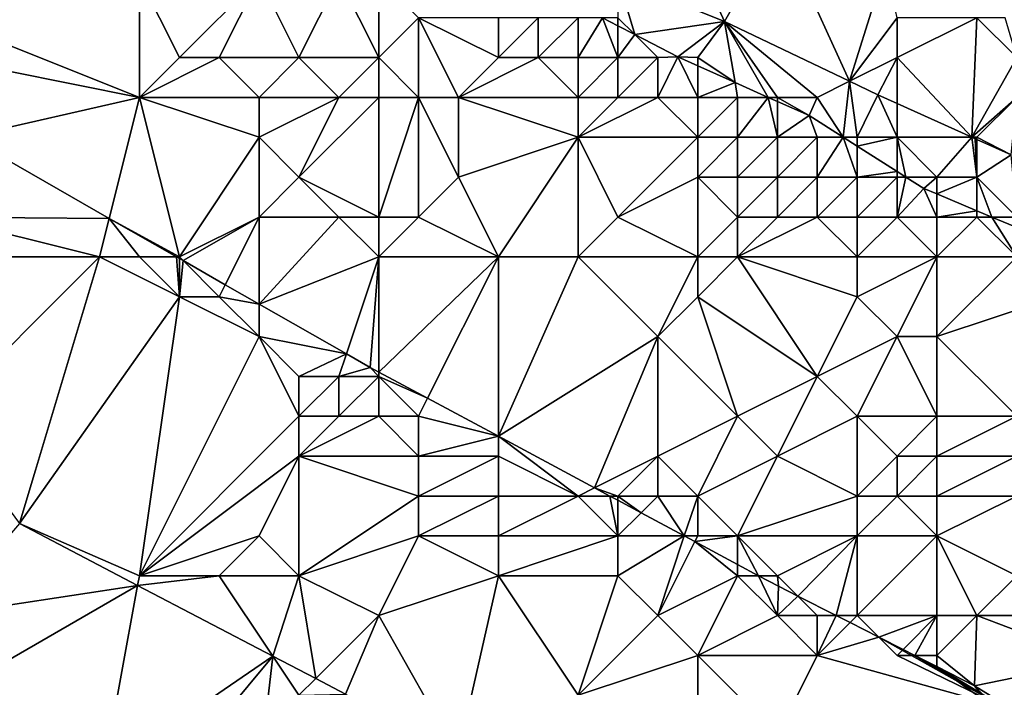
# Model space of a CAD drawing. Units: metres. Extents: x 73125 to 73750, y 354000 to 354500.
# Drawn here: x 73473 to 73498, y 354464 to 354481 of the extents above; entities that cross this region are included whole.
import ezdxf

# ---------------------------------------------------------------- set-up
doc = ezdxf.new("R2010")
doc.units = ezdxf.units.M
doc.layers.add('Terrain', color=15, linetype='Continuous')

msp = doc.modelspace()

# ---------------------------------------------------------------- linework, layer by layer
at = {"layer": 'Terrain'}
for points in [[(73489.3, 354483.916, 255.68), (73488.008, 354481.987, 255.468), (73490.673, 354480.902, 255.5), (73489.3, 354483.916, 255.68)], [(73492.031, 354483.297, 255.628), (73489.3, 354483.916, 255.68), (73490.673, 354480.902, 255.5), (73492.031, 354483.297, 255.628)], [(73492.031, 354483.297, 255.628), (73490.673, 354480.902, 255.5), (73493.809, 354479.405, 255.49), (73492.031, 354483.297, 255.628)], [(73494.71, 354482.29, 255.545), (73492.031, 354483.297, 255.628), (73493.809, 354479.405, 255.49), (73494.71, 354482.29, 255.545)], [(73494.71, 354482.29, 255.545), (73493.809, 354479.405, 255.49), (73495, 354481, 255.48), (73494.71, 354482.29, 255.545)], [(73471, 354481, 250.93), (73476, 354479, 251.13), (73476, 354482, 252.46), (73471, 354481, 250.93)], [(73476, 354479, 251.13), (73477, 354480, 251.72), (73476, 354482, 252.46), (73476, 354479, 251.13)], [(73477, 354480, 251.72), (73479, 354482, 253.4), (73476, 354482, 252.46), (73477, 354480, 251.72)], [(73478, 354480, 251.94), (73479, 354482, 253.4), (73477, 354480, 251.72), (73478, 354480, 251.94)], [(73480, 354480, 252.42), (73479, 354482, 253.4), (73478, 354480, 251.94), (73480, 354480, 252.42)], [(73480, 354480, 252.42), (73481, 354482, 254.29), (73479, 354482, 253.4), (73480, 354480, 252.42)], [(73482, 354480, 252.98), (73481, 354482, 254.29), (73480, 354480, 252.42), (73482, 354480, 252.98)], [(73482, 354480, 252.98), (73482, 354482, 254.59), (73481, 354482, 254.29), (73482, 354480, 252.98)], [(73483, 354481, 254.01), (73482, 354482, 254.59), (73482, 354480, 252.98), (73483, 354481, 254.01)], [(73488, 354481, 255.57), (73488.422, 354480.578, 255.362), (73488.008, 354481.987, 255.468), (73488, 354481, 255.57)], [(73488.422, 354480.578, 255.362), (73490.673, 354480.902, 255.5), (73488.008, 354481.987, 255.468), (73488.422, 354480.578, 255.362)], [(73471, 354480, 250.71), (73476, 354479, 251.13), (73471, 354481, 250.93), (73471, 354480, 250.71)], [(73483, 354479, 252.75), (73483, 354481, 254.01), (73482, 354480, 252.98), (73483, 354479, 252.75)], [(73484, 354479, 253.08), (73485, 354480, 254.26), (73483, 354481, 254.01), (73484, 354479, 253.08)], [(73484, 354479, 253.08), (73483, 354481, 254.01), (73483, 354479, 252.75), (73484, 354479, 253.08)], [(73485, 354480, 254.26), (73485, 354481, 255.07), (73483, 354481, 254.01), (73485, 354480, 254.26)], [(73486, 354480, 254.65), (73486, 354481, 255.3), (73485, 354480, 254.26), (73486, 354480, 254.65)], [(73485, 354480, 254.26), (73486, 354481, 255.3), (73485, 354481, 255.07), (73485, 354480, 254.26)], [(73487, 354480, 255.03), (73487, 354481, 255.47), (73486, 354480, 254.65), (73487, 354480, 255.03)], [(73486, 354480, 254.65), (73487, 354481, 255.47), (73486, 354481, 255.3), (73486, 354480, 254.65)], [(73488, 354480, 255.39), (73487.611, 354481, 255.33), (73487, 354480, 255.03), (73488, 354480, 255.39)], [(73487, 354480, 255.03), (73487.611, 354481, 255.33), (73487, 354481, 255.47), (73487, 354480, 255.03)], [(73488, 354480, 255.39), (73488, 354480.797, 255.345), (73487.611, 354481, 255.33), (73488, 354480, 255.39)], [(73488, 354481, 255.57), (73487.611, 354481, 255.33), (73488, 354480.797, 255.345), (73488, 354481, 255.57)], [(73488, 354481, 255.57), (73488, 354480.797, 255.345), (73488.422, 354480.578, 255.362), (73488, 354481, 255.57)], [(73495, 354480, 255.46), (73495, 354481, 255.48), (73493.809, 354479.405, 255.49), (73495, 354480, 255.46)], [(73495, 354480, 255.46), (73497, 354481, 255.54), (73495, 354481, 255.48), (73495, 354480, 255.46)], [(73495, 354480, 255.46), (73496.878, 354478, 255.48), (73497, 354481, 255.54), (73495, 354480, 255.46)], [(73498, 354480, 255.51), (73497, 354481, 255.54), (73496.878, 354478, 255.48), (73498, 354480, 255.51)], [(73497.711, 354481, 255.52), (73497, 354481, 255.54), (73498, 354480, 255.51), (73497.711, 354481, 255.52)], [(73488, 354480, 255.39), (73488.422, 354480.578, 255.362), (73488, 354480.797, 255.345), (73488, 354480, 255.39)], [(73488.422, 354480.578, 255.362), (73489.498, 354480.018, 255.404), (73490.673, 354480.902, 255.5), (73488.422, 354480.578, 255.362)], [(73490, 354480, 255.58), (73490.673, 354480.902, 255.5), (73489.498, 354480.018, 255.404), (73490, 354480, 255.58)], [(73490, 354480, 255.58), (73490.936, 354479.374, 255.383), (73490.673, 354480.902, 255.5), (73490, 354480, 255.58)], [(73493, 354479, 255.46), (73490.673, 354480.902, 255.5), (73492, 354479, 255.44), (73493, 354479, 255.46)], [(73493, 354479, 255.46), (73493.809, 354479.405, 255.49), (73490.673, 354480.902, 255.5), (73493, 354479, 255.46)], [(73492, 354479, 255.44), (73490.673, 354480.902, 255.5), (73491.771, 354479, 255.371), (73492, 354479, 255.44)], [(73490.936, 354479.374, 255.383), (73491.771, 354479, 255.371), (73490.673, 354480.902, 255.5), (73490.936, 354479.374, 255.383)], [(73489, 354480, 255.55), (73488.422, 354480.578, 255.362), (73488, 354480, 255.39), (73489, 354480, 255.55)], [(73489, 354480, 255.55), (73489.498, 354480.018, 255.404), (73488.422, 354480.578, 255.362), (73489, 354480, 255.55)], [(73471, 354480, 250.71), (73471.669, 354478.009, 249.582), (73476, 354479, 251.13), (73471, 354480, 250.71)], [(73479, 354479, 251.79), (73478, 354480, 251.94), (73476, 354479, 251.13), (73479, 354479, 251.79)], [(73476, 354479, 251.13), (73478, 354480, 251.94), (73477, 354480, 251.72), (73476, 354479, 251.13)], [(73479, 354479, 251.79), (73480, 354480, 252.42), (73478, 354480, 251.94), (73479, 354479, 251.79)], [(73481, 354479, 252.19), (73480, 354480, 252.42), (73479, 354479, 251.79), (73481, 354479, 252.19)], [(73481, 354479, 252.19), (73482, 354480, 252.98), (73480, 354480, 252.42), (73481, 354479, 252.19)], [(73482, 354479, 252.45), (73482, 354480, 252.98), (73481, 354479, 252.19), (73482, 354479, 252.45)], [(73483, 354479, 252.75), (73482, 354480, 252.98), (73482, 354479, 252.45), (73483, 354479, 252.75)], [(73487, 354479, 254.29), (73486, 354480, 254.65), (73484, 354479, 253.08), (73487, 354479, 254.29)], [(73484, 354479, 253.08), (73486, 354480, 254.65), (73485, 354480, 254.26), (73484, 354479, 253.08)], [(73487, 354479, 254.29), (73487, 354480, 255.03), (73486, 354480, 254.65), (73487, 354479, 254.29)], [(73488, 354479, 254.7), (73488, 354480, 255.39), (73487, 354479, 254.29), (73488, 354479, 254.7)], [(73487, 354479, 254.29), (73488, 354480, 255.39), (73487, 354480, 255.03), (73487, 354479, 254.29)], [(73489, 354479, 255.1), (73489, 354480, 255.55), (73488, 354479, 254.7), (73489, 354479, 255.1)], [(73488, 354479, 254.7), (73489, 354480, 255.55), (73488, 354480, 255.39), (73488, 354479, 254.7)], [(73490, 354479, 255.39), (73489.498, 354480.018, 255.404), (73489, 354479, 255.1), (73490, 354479, 255.39)], [(73489, 354479, 255.1), (73489.498, 354480.018, 255.404), (73489, 354480, 255.55), (73489, 354479, 255.1)], [(73490, 354479, 255.39), (73490, 354479.793, 255.397), (73489.498, 354480.018, 255.404), (73490, 354479, 255.39)], [(73490, 354480, 255.58), (73489.498, 354480.018, 255.404), (73490, 354479.793, 255.397), (73490, 354480, 255.58)], [(73490, 354480, 255.58), (73490, 354479.793, 255.397), (73490.936, 354479.374, 255.383), (73490, 354480, 255.58)], [(73495, 354480, 255.46), (73493.809, 354479.405, 255.49), (73494.519, 354479.066, 255.488), (73495, 354480, 255.46)], [(73495, 354480, 255.46), (73494.519, 354479.066, 255.488), (73495, 354478.849, 255.486), (73495, 354480, 255.46)], [(73495, 354480, 255.46), (73495, 354478.849, 255.486), (73496.878, 354478, 255.48), (73495, 354480, 255.46)], [(73498, 354479, 255.47), (73498, 354480, 255.51), (73496.878, 354478, 255.48), (73498, 354479, 255.47)], [(73490, 354479, 255.39), (73490.936, 354479.374, 255.383), (73490, 354479.793, 255.397), (73490, 354479, 255.39)], [(73491, 354479, 255.46), (73490.936, 354479.374, 255.383), (73490, 354479, 255.39), (73491, 354479, 255.46)], [(73491, 354479, 255.46), (73491.771, 354479, 255.371), (73490.936, 354479.374, 255.383), (73491, 354479, 255.46)], [(73493, 354479, 255.46), (73493.647, 354478, 255.356), (73493.809, 354479.405, 255.49), (73493, 354479, 255.46)], [(73494, 354478, 255.45), (73493.809, 354479.405, 255.49), (73493.647, 354478, 255.356), (73494, 354478, 255.45)], [(73494.519, 354479.066, 255.488), (73493.809, 354479.405, 255.49), (73494, 354478, 255.45), (73494.519, 354479.066, 255.488)], [(73476, 354479, 251.13), (73471.669, 354478.009, 249.582), (73475.242, 354475.966, 249.603), (73476, 354479, 251.13)], [(73477, 354475, 250.24), (73476, 354479, 251.13), (73475.242, 354475.966, 249.603), (73477, 354475, 250.24)], [(73477, 354475, 250.24), (73479, 354478, 251.37), (73476, 354479, 251.13), (73477, 354475, 250.24)], [(73479, 354478, 251.37), (73479, 354479, 251.79), (73476, 354479, 251.13), (73479, 354478, 251.37)], [(73480, 354477, 251.18), (73481, 354479, 252.19), (73479, 354478, 251.37), (73480, 354477, 251.18)], [(73479, 354478, 251.37), (73481, 354479, 252.19), (73479, 354479, 251.79), (73479, 354478, 251.37)], [(73482, 354476, 251.24), (73482, 354479, 252.45), (73480, 354477, 251.18), (73482, 354476, 251.24)], [(73480, 354477, 251.18), (73482, 354479, 252.45), (73481, 354479, 252.19), (73480, 354477, 251.18)], [(73483, 354476, 251.47), (73483, 354479, 252.75), (73482, 354476, 251.24), (73483, 354476, 251.47)], [(73483, 354479, 252.75), (73482, 354479, 252.45), (73482, 354476, 251.24), (73483, 354479, 252.75)], [(73483, 354476, 251.47), (73484, 354477, 252.19), (73483, 354479, 252.75), (73483, 354476, 251.47)], [(73484, 354477, 252.19), (73484, 354479, 253.08), (73483, 354479, 252.75), (73484, 354477, 252.19)], [(73484, 354477, 252.19), (73487, 354478, 253.51), (73484, 354479, 253.08), (73484, 354477, 252.19)], [(73487, 354478, 253.51), (73487, 354479, 254.29), (73484, 354479, 253.08), (73487, 354478, 253.51)], [(73490, 354478, 254.72), (73489, 354479, 255.1), (73487, 354478, 253.51), (73490, 354478, 254.72)], [(73487, 354478, 253.51), (73489, 354479, 255.1), (73488, 354479, 254.7), (73487, 354478, 253.51)], [(73487, 354478, 253.51), (73488, 354479, 254.7), (73487, 354479, 254.29), (73487, 354478, 253.51)], [(73490, 354478, 254.72), (73490, 354479, 255.39), (73489, 354479, 255.1), (73490, 354478, 254.72)], [(73491, 354478, 254.96), (73491, 354479, 255.46), (73490, 354478, 254.72), (73491, 354478, 254.96)], [(73490, 354478, 254.72), (73491, 354479, 255.46), (73490, 354479, 255.39), (73490, 354478, 254.72)], [(73492, 354478, 255.1), (73491.771, 354479, 255.371), (73491, 354478, 254.96), (73492, 354478, 255.1)], [(73491, 354478, 254.96), (73491.771, 354479, 255.371), (73491, 354479, 255.46), (73491, 354478, 254.96)], [(73492, 354478, 255.1), (73492, 354478.898, 255.368), (73491.771, 354479, 255.371), (73492, 354478, 255.1)], [(73492, 354479, 255.44), (73491.771, 354479, 255.371), (73492, 354478.898, 255.368), (73492, 354479, 255.44)], [(73493, 354479, 255.46), (73492, 354479, 255.44), (73492.792, 354478.543, 255.356), (73493, 354479, 255.46)], [(73492, 354479, 255.44), (73492, 354478.898, 255.368), (73492.792, 354478.543, 255.356), (73492, 354479, 255.44)], [(73493, 354479, 255.46), (73492.792, 354478.543, 255.356), (73493.647, 354478, 255.356), (73493, 354479, 255.46)], [(73495, 354478, 255.47), (73494.519, 354479.066, 255.488), (73494, 354478, 255.45), (73495, 354478, 255.47)], [(73495, 354478, 255.47), (73495, 354478.849, 255.486), (73494.519, 354479.066, 255.488), (73495, 354478, 255.47)], [(73497, 354478, 255.45), (73498, 354479, 255.47), (73496.878, 354478, 255.48), (73497, 354478, 255.45)], [(73497, 354478, 255.45), (73497.86, 354477.556, 255.476), (73498, 354479, 255.47), (73497, 354478, 255.45)], [(73492, 354478, 255.1), (73492.792, 354478.543, 255.356), (73492, 354478.898, 255.368), (73492, 354478, 255.1)], [(73495, 354478, 255.47), (73496.878, 354478, 255.48), (73495, 354478.849, 255.486), (73495, 354478, 255.47)], [(73493, 354478, 255.32), (73492.792, 354478.543, 255.356), (73492, 354478, 255.1), (73493, 354478, 255.32)], [(73493, 354478, 255.32), (73493.647, 354478, 255.356), (73492.792, 354478.543, 255.356), (73493, 354478, 255.32)], [(73471, 354476, 249.95), (73475.242, 354475.966, 249.603), (73471.669, 354478.009, 249.582), (73471, 354476, 249.95)], [(73477, 354475, 250.24), (73479, 354476, 250.76), (73479, 354478, 251.37), (73477, 354475, 250.24)], [(73479, 354476, 250.76), (73480, 354477, 251.18), (73479, 354478, 251.37), (73479, 354476, 250.76)], [(73485, 354475, 251.5), (73487, 354478, 253.51), (73484, 354477, 252.19), (73485, 354475, 251.5)], [(73487, 354475, 252.1), (73487, 354478, 253.51), (73485, 354475, 251.5), (73487, 354475, 252.1)], [(73487, 354475, 252.1), (73488, 354476, 252.79), (73487, 354478, 253.51), (73487, 354475, 252.1)], [(73488, 354476, 252.79), (73490, 354478, 254.72), (73487, 354478, 253.51), (73488, 354476, 252.79)], [(73488, 354476, 252.79), (73490, 354477, 253.94), (73490, 354478, 254.72), (73488, 354476, 252.79)], [(73491, 354477, 254.28), (73491, 354478, 254.96), (73490, 354477, 253.94), (73491, 354477, 254.28)], [(73490, 354477, 253.94), (73491, 354478, 254.96), (73490, 354478, 254.72), (73490, 354477, 253.94)], [(73492, 354477, 254.51), (73492, 354478, 255.1), (73491, 354477, 254.28), (73492, 354477, 254.51)], [(73491, 354477, 254.28), (73492, 354478, 255.1), (73491, 354478, 254.96), (73491, 354477, 254.28)], [(73493, 354477, 254.9), (73493, 354478, 255.32), (73492, 354477, 254.51), (73493, 354477, 254.9)], [(73492, 354477, 254.51), (73493, 354478, 255.32), (73492, 354478, 255.1), (73492, 354477, 254.51)], [(73494, 354477, 255.21), (73493.647, 354478, 255.356), (73493, 354477, 254.9), (73494, 354477, 255.21)], [(73493, 354477, 254.9), (73493.647, 354478, 255.356), (73493, 354478, 255.32), (73493, 354477, 254.9)], [(73494, 354477, 255.21), (73494, 354477.776, 255.356), (73493.647, 354478, 255.356), (73494, 354477, 255.21)], [(73494, 354478, 255.45), (73493.647, 354478, 255.356), (73494, 354477.776, 255.356), (73494, 354478, 255.45)], [(73495, 354477.141, 255.356), (73495, 354478, 255.47), (73494, 354477.776, 255.356), (73495, 354477.141, 255.356)], [(73495, 354478, 255.47), (73494, 354478, 255.45), (73494, 354477.776, 255.356), (73495, 354478, 255.47)], [(73496, 354477, 255.45), (73496.878, 354478, 255.48), (73495, 354478, 255.47), (73496, 354477, 255.45)], [(73496, 354477, 255.45), (73495, 354478, 255.47), (73495.222, 354477, 255.356), (73496, 354477, 255.45)], [(73495, 354477.141, 255.356), (73495.222, 354477, 255.356), (73495, 354478, 255.47), (73495, 354477.141, 255.356)], [(73497, 354477, 255.45), (73496.878, 354478, 255.48), (73496, 354477, 255.45), (73497, 354477, 255.45)], [(73497, 354477, 255.45), (73496.962, 354477.962, 255.479), (73496.878, 354478, 255.48), (73497, 354477, 255.45)], [(73497, 354478, 255.45), (73496.878, 354478, 255.48), (73496.962, 354477.962, 255.479), (73497, 354478, 255.45)], [(73497, 354478, 255.45), (73496.962, 354477.962, 255.479), (73497, 354477.945, 255.479), (73497, 354478, 255.45)], [(73497, 354477, 255.45), (73497, 354477.945, 255.479), (73496.962, 354477.962, 255.479), (73497, 354477, 255.45)], [(73497, 354478, 255.45), (73497, 354477.945, 255.479), (73497.86, 354477.556, 255.476), (73497, 354478, 255.45)], [(73495, 354477.141, 255.356), (73494, 354477.776, 255.356), (73494, 354477, 255.21), (73495, 354477.141, 255.356)], [(73497, 354477, 255.45), (73497.86, 354477.556, 255.476), (73497, 354477.945, 255.479), (73497, 354477, 255.45)], [(73498, 354476, 255.49), (73497.86, 354477.556, 255.476), (73497, 354477, 255.45), (73498, 354476, 255.49)], [(73481, 354476, 251.03), (73480, 354477, 251.18), (73479, 354476, 250.76), (73481, 354476, 251.03)], [(73482, 354476, 251.24), (73480, 354477, 251.18), (73481, 354476, 251.03), (73482, 354476, 251.24)], [(73485, 354475, 251.5), (73484, 354477, 252.19), (73483, 354476, 251.47), (73485, 354475, 251.5)], [(73490, 354475, 252.64), (73490, 354477, 253.94), (73488, 354476, 252.79), (73490, 354475, 252.64)], [(73490, 354475, 252.64), (73491, 354476, 253.69), (73490, 354477, 253.94), (73490, 354475, 252.64)], [(73491, 354476, 253.69), (73491, 354477, 254.28), (73490, 354477, 253.94), (73491, 354476, 253.69)], [(73492, 354476, 253.9), (73492, 354477, 254.51), (73491, 354476, 253.69), (73492, 354476, 253.9)], [(73491, 354476, 253.69), (73492, 354477, 254.51), (73491, 354477, 254.28), (73491, 354476, 253.69)], [(73493, 354476, 254.28), (73493, 354477, 254.9), (73492, 354476, 253.9), (73493, 354476, 254.28)], [(73492, 354476, 253.9), (73493, 354477, 254.9), (73492, 354477, 254.51), (73492, 354476, 253.9)], [(73494, 354476, 254.67), (73494, 354477, 255.21), (73493, 354476, 254.28), (73494, 354476, 254.67)], [(73493, 354476, 254.28), (73494, 354477, 255.21), (73493, 354477, 254.9), (73493, 354476, 254.28)], [(73495, 354477, 255.4), (73495, 354477.141, 255.356), (73494, 354477, 255.21), (73495, 354477, 255.4)], [(73495, 354476, 255.04), (73495, 354477, 255.4), (73494, 354476, 254.67), (73495, 354476, 255.04)], [(73495, 354477, 255.4), (73494, 354477, 255.21), (73494, 354476, 254.67), (73495, 354477, 255.4)], [(73495, 354477, 255.4), (73495.222, 354477, 255.356), (73495, 354477.141, 255.356), (73495, 354477, 255.4)], [(73495, 354476, 255.04), (73495.668, 354476.717, 255.356), (73495.222, 354477, 255.356), (73495, 354476, 255.04)], [(73495, 354476, 255.04), (73495.222, 354477, 255.356), (73495, 354477, 255.4), (73495, 354476, 255.04)], [(73496, 354477, 255.45), (73495.222, 354477, 255.356), (73495.668, 354476.717, 255.356), (73496, 354477, 255.45)], [(73496, 354477, 255.45), (73495.668, 354476.717, 255.356), (73496, 354476.578, 255.355), (73496, 354477, 255.45)], [(73497, 354477, 255.45), (73496, 354477, 255.45), (73496, 354476.578, 255.355), (73497, 354477, 255.45)], [(73497, 354477, 255.45), (73496, 354476.578, 255.355), (73497, 354476.158, 255.354), (73497, 354477, 255.45)], [(73498, 354476, 255.49), (73497, 354477, 255.45), (73497.376, 354476, 255.353), (73498, 354476, 255.49)], [(73497, 354477, 255.45), (73497, 354476.158, 255.354), (73497.376, 354476, 255.353), (73497, 354477, 255.45)], [(73496, 354476, 255.33), (73495.668, 354476.717, 255.356), (73495, 354476, 255.04), (73496, 354476, 255.33)], [(73496, 354476, 255.33), (73496, 354476.578, 255.355), (73495.668, 354476.717, 255.356), (73496, 354476, 255.33)], [(73496, 354476, 255.33), (73497, 354476.158, 255.354), (73496, 354476.578, 255.355), (73496, 354476, 255.33)], [(73471, 354475, 249.95), (73475, 354475, 249.94), (73471, 354476, 249.95), (73471, 354475, 249.95)], [(73471, 354476, 249.95), (73475, 354475, 249.94), (73475.242, 354475.966, 249.603), (73471, 354476, 249.95)], [(73477.092, 354474.908, 249.614), (73479, 354476, 250.76), (73477, 354475, 250.24), (73477.092, 354474.908, 249.614)], [(73478.151, 354474.302, 249.62), (73479, 354476, 250.76), (73477.092, 354474.908, 249.614), (73478.151, 354474.302, 249.62)], [(73479, 354473.817, 249.625), (73479, 354476, 250.76), (73478.151, 354474.302, 249.62), (73479, 354473.817, 249.625)], [(73479, 354473.817, 249.625), (73482, 354475, 250.92), (73481, 354476, 251.03), (73479, 354473.817, 249.625)], [(73479, 354473.817, 249.625), (73481, 354476, 251.03), (73479, 354476, 250.76), (73479, 354473.817, 249.625)], [(73482, 354475, 250.92), (73482, 354476, 251.24), (73481, 354476, 251.03), (73482, 354475, 250.92)], [(73485, 354475, 251.5), (73483, 354476, 251.47), (73482, 354475, 250.92), (73485, 354475, 251.5)], [(73483, 354476, 251.47), (73482, 354476, 251.24), (73482, 354475, 250.92), (73483, 354476, 251.47)], [(73490, 354475, 252.64), (73488, 354476, 252.79), (73487, 354475, 252.1), (73490, 354475, 252.64)], [(73491, 354475, 253.03), (73491, 354476, 253.69), (73490, 354475, 252.64), (73491, 354475, 253.03)], [(73494, 354475, 254.03), (73493, 354476, 254.28), (73491, 354475, 253.03), (73494, 354475, 254.03)], [(73491, 354475, 253.03), (73492, 354476, 253.9), (73491, 354476, 253.69), (73491, 354475, 253.03)], [(73491, 354475, 253.03), (73493, 354476, 254.28), (73492, 354476, 253.9), (73491, 354475, 253.03)], [(73494, 354475, 254.03), (73494, 354476, 254.67), (73493, 354476, 254.28), (73494, 354475, 254.03)], [(73496, 354475, 254.86), (73495, 354476, 255.04), (73494, 354475, 254.03), (73496, 354475, 254.86)], [(73495, 354476, 255.04), (73494, 354476, 254.67), (73494, 354475, 254.03), (73495, 354476, 255.04)], [(73496, 354475, 254.86), (73496, 354476, 255.33), (73495, 354476, 255.04), (73496, 354475, 254.86)], [(73497, 354476, 255.41), (73497, 354476.158, 255.354), (73496, 354476, 255.33), (73497, 354476, 255.41)], [(73498, 354475, 255.39), (73497, 354476, 255.41), (73496, 354475, 254.86), (73498, 354475, 255.39)], [(73496, 354475, 254.86), (73497, 354476, 255.41), (73496, 354476, 255.33), (73496, 354475, 254.86)], [(73497, 354476, 255.41), (73497.376, 354476, 255.353), (73497, 354476.158, 255.354), (73497, 354476, 255.41)], [(73498, 354475, 255.39), (73497.376, 354476, 255.353), (73497, 354476, 255.41), (73498, 354475, 255.39)], [(73498, 354475, 255.39), (73497.943, 354475.762, 255.352), (73497.376, 354476, 255.353), (73498, 354475, 255.39)], [(73498, 354476, 255.49), (73497.376, 354476, 255.353), (73497.943, 354475.762, 255.352), (73498, 354476, 255.49)], [(73476, 354475, 250.07), (73475.242, 354475.966, 249.603), (73475, 354475, 249.94), (73476, 354475, 250.07)], [(73477, 354475, 250.24), (73475.242, 354475.966, 249.603), (73476.931, 354475, 249.613), (73477, 354475, 250.24)], [(73476, 354475, 250.07), (73476.931, 354475, 249.613), (73475.242, 354475.966, 249.603), (73476, 354475, 250.07)], [(73471, 354471, 249.94), (73472.99, 354468.309, 249.482), (73475, 354475, 249.94), (73471, 354471, 249.94)], [(73471, 354471, 249.94), (73475, 354475, 249.94), (73471, 354475, 249.95), (73471, 354471, 249.94)], [(73477, 354474, 249.97), (73475, 354475, 249.94), (73472.99, 354468.309, 249.482), (73477, 354474, 249.97)], [(73477, 354474, 249.97), (73476, 354475, 250.07), (73475, 354475, 249.94), (73477, 354474, 249.97)], [(73477, 354474, 249.97), (73476.931, 354475, 249.613), (73476, 354475, 250.07), (73477, 354474, 249.97)], [(73477, 354474, 249.97), (73477, 354474.961, 249.614), (73476.931, 354475, 249.613), (73477, 354474, 249.97)], [(73477, 354474.961, 249.614), (73477, 354475, 250.24), (73476.931, 354475, 249.613), (73477, 354474.961, 249.614)], [(73477.092, 354474.908, 249.614), (73477, 354475, 250.24), (73477, 354474.961, 249.614), (73477.092, 354474.908, 249.614)], [(73481.188, 354472.565, 249.638), (73482, 354475, 250.92), (73479, 354473.817, 249.625), (73481.188, 354472.565, 249.638)], [(73481.188, 354472.565, 249.638), (73481.782, 354472.226, 249.642), (73482, 354475, 250.92), (73481.188, 354472.565, 249.638)], [(73482, 354472.109, 249.642), (73482, 354475, 250.92), (73481.782, 354472.226, 249.642), (73482, 354472.109, 249.642)], [(73482, 354472.109, 249.642), (73485, 354475, 251.5), (73482, 354475, 250.92), (73482, 354472.109, 249.642)], [(73483.226, 354471.452, 249.642), (73485, 354475, 251.5), (73482, 354472.109, 249.642), (73483.226, 354471.452, 249.642)], [(73485, 354470.501, 249.642), (73485, 354475, 251.5), (73483.226, 354471.452, 249.642), (73485, 354470.501, 249.642)], [(73489, 354473, 251.61), (73487, 354475, 252.1), (73485, 354470.501, 249.642), (73489, 354473, 251.61)], [(73485, 354470.501, 249.642), (73487, 354475, 252.1), (73485, 354475, 251.5), (73485, 354470.501, 249.642)], [(73489, 354473, 251.61), (73490, 354475, 252.64), (73487, 354475, 252.1), (73489, 354473, 251.61)], [(73489, 354473, 251.61), (73490, 354474, 252.26), (73490, 354475, 252.64), (73489, 354473, 251.61)], [(73493, 354472, 252.46), (73491, 354475, 253.03), (73490, 354474, 252.26), (73493, 354472, 252.46)], [(73490, 354474, 252.26), (73491, 354475, 253.03), (73490, 354475, 252.64), (73490, 354474, 252.26)], [(73493, 354472, 252.46), (73494, 354474, 253.37), (73491, 354475, 253.03), (73493, 354472, 252.46)], [(73494, 354474, 253.37), (73494, 354475, 254.03), (73491, 354475, 253.03), (73494, 354474, 253.37)], [(73494, 354474, 253.37), (73496, 354475, 254.86), (73494, 354475, 254.03), (73494, 354474, 253.37)], [(73495, 354473, 253.11), (73496, 354475, 254.86), (73494, 354474, 253.37), (73495, 354473, 253.11)], [(73496, 354473, 253.4), (73496, 354475, 254.86), (73495, 354473, 253.11), (73496, 354473, 253.4)], [(73496, 354473, 253.4), (73499, 354474, 255.21), (73498, 354475, 255.39), (73496, 354473, 253.4)], [(73496, 354473, 253.4), (73498, 354475, 255.39), (73496, 354475, 254.86), (73496, 354473, 253.4)], [(73477, 354474, 249.97), (73477.092, 354474.908, 249.614), (73477, 354474.961, 249.614), (73477, 354474, 249.97)], [(73478, 354474, 250.13), (73477.092, 354474.908, 249.614), (73477, 354474, 249.97), (73478, 354474, 250.13)], [(73478.151, 354474.302, 249.62), (73477.092, 354474.908, 249.614), (73478, 354474, 250.13), (73478.151, 354474.302, 249.62)], [(73479, 354473.817, 249.625), (73478.151, 354474.302, 249.62), (73478, 354474, 250.13), (73479, 354473.817, 249.625)], [(73476, 354467, 250.23), (73477, 354474, 249.97), (73472.99, 354468.309, 249.482), (73476, 354467, 250.23)], [(73476, 354467, 250.23), (73479, 354473, 250.02), (73477, 354474, 249.97), (73476, 354467, 250.23)], [(73479, 354473, 250.02), (73478, 354474, 250.13), (73477, 354474, 249.97), (73479, 354473, 250.02)], [(73479, 354473, 250.02), (73479, 354473.817, 249.625), (73478, 354474, 250.13), (73479, 354473, 250.02)], [(73479, 354473, 250.02), (73481.188, 354472.565, 249.638), (73479, 354473.817, 249.625), (73479, 354473, 250.02)], [(73491, 354471, 251.23), (73490, 354474, 252.26), (73489, 354473, 251.61), (73491, 354471, 251.23)], [(73491, 354471, 251.23), (73493, 354472, 252.46), (73490, 354474, 252.26), (73491, 354471, 251.23)], [(73495, 354473, 253.11), (73494, 354474, 253.37), (73493, 354472, 252.46), (73495, 354473, 253.11)], [(73498, 354471, 252.99), (73499, 354474, 255.21), (73496, 354473, 253.4), (73498, 354471, 252.99)], [(73476, 354467, 250.23), (73480, 354471, 249.97), (73479, 354473, 250.02), (73476, 354467, 250.23)], [(73480, 354471, 249.97), (73480, 354472, 249.95), (73479, 354473, 250.02), (73480, 354471, 249.97)], [(73480, 354472, 249.95), (73481.188, 354472.565, 249.638), (73479, 354473, 250.02), (73480, 354472, 249.95)], [(73489, 354473, 251.61), (73485, 354470.501, 249.642), (73487.413, 354469.207, 249.642), (73489, 354473, 251.61)], [(73489, 354470, 250.59), (73489, 354473, 251.61), (73487.413, 354469.207, 249.642), (73489, 354470, 250.59)], [(73489, 354470, 250.59), (73491, 354471, 251.23), (73489, 354473, 251.61), (73489, 354470, 250.59)], [(73495, 354473, 253.11), (73493, 354472, 252.46), (73494, 354471, 252.19), (73495, 354473, 253.11)], [(73496, 354471, 252.48), (73495, 354473, 253.11), (73494, 354471, 252.19), (73496, 354471, 252.48)], [(73496, 354471, 252.48), (73496, 354473, 253.4), (73495, 354473, 253.11), (73496, 354471, 252.48)], [(73498, 354471, 252.99), (73496, 354473, 253.4), (73496, 354471, 252.48), (73498, 354471, 252.99)], [(73481, 354472, 249.97), (73481.188, 354472.565, 249.638), (73480, 354472, 249.95), (73481, 354472, 249.97)], [(73481, 354472, 249.97), (73481.782, 354472.226, 249.642), (73481.188, 354472.565, 249.638), (73481, 354472, 249.97)], [(73482, 354472, 250.05), (73481.782, 354472.226, 249.642), (73481, 354472, 249.97), (73482, 354472, 250.05)], [(73482, 354472, 250.05), (73482, 354472.109, 249.642), (73481.782, 354472.226, 249.642), (73482, 354472, 250.05)], [(73483.226, 354471.452, 249.642), (73482, 354472.109, 249.642), (73482, 354472, 250.05), (73483.226, 354471.452, 249.642)], [(73481, 354471, 249.94), (73481, 354472, 249.97), (73480, 354471, 249.97), (73481, 354471, 249.94)], [(73480, 354471, 249.97), (73481, 354472, 249.97), (73480, 354472, 249.95), (73480, 354471, 249.97)], [(73482, 354471, 249.91), (73482, 354472, 250.05), (73481, 354471, 249.94), (73482, 354471, 249.91)], [(73481, 354471, 249.94), (73482, 354472, 250.05), (73481, 354472, 249.97), (73481, 354471, 249.94)], [(73483, 354471, 249.95), (73483.226, 354471.452, 249.642), (73482, 354472, 250.05), (73483, 354471, 249.95)], [(73483, 354471, 249.95), (73482, 354472, 250.05), (73482, 354471, 249.91), (73483, 354471, 249.95)], [(73492, 354470, 251.1), (73493, 354472, 252.46), (73491, 354471, 251.23), (73492, 354470, 251.1)], [(73492, 354470, 251.1), (73494, 354471, 252.19), (73493, 354472, 252.46), (73492, 354470, 251.1)], [(73483, 354471, 249.95), (73485, 354470.501, 249.642), (73483.226, 354471.452, 249.642), (73483, 354471, 249.95)], [(73476, 354467, 250.23), (73480, 354470, 249.98), (73480, 354471, 249.97), (73476, 354467, 250.23)], [(73480, 354470, 249.98), (73482, 354471, 249.91), (73481, 354471, 249.94), (73480, 354470, 249.98)], [(73480, 354470, 249.98), (73481, 354471, 249.94), (73480, 354471, 249.97), (73480, 354470, 249.98)], [(73483, 354470, 249.93), (73482, 354471, 249.91), (73480, 354470, 249.98), (73483, 354470, 249.93)], [(73483, 354470, 249.93), (73483, 354471, 249.95), (73482, 354471, 249.91), (73483, 354470, 249.93)], [(73483, 354470, 249.93), (73485, 354470.501, 249.642), (73483, 354471, 249.95), (73483, 354470, 249.93)], [(73490, 354469, 250.42), (73491, 354471, 251.23), (73489, 354470, 250.59), (73490, 354469, 250.42)], [(73490, 354469, 250.42), (73492, 354470, 251.1), (73491, 354471, 251.23), (73490, 354469, 250.42)], [(73494, 354469, 251.14), (73494, 354471, 252.19), (73492, 354470, 251.1), (73494, 354469, 251.14)], [(73495, 354470, 251.95), (73494, 354471, 252.19), (73494, 354469, 251.14), (73495, 354470, 251.95)], [(73495, 354470, 251.95), (73496, 354471, 252.48), (73494, 354471, 252.19), (73495, 354470, 251.95)], [(73496, 354470, 252.2), (73496, 354471, 252.48), (73495, 354470, 251.95), (73496, 354470, 252.2)], [(73498, 354470, 252.35), (73498, 354471, 252.99), (73496, 354470, 252.2), (73498, 354470, 252.35)], [(73496, 354470, 252.2), (73498, 354471, 252.99), (73496, 354471, 252.48), (73496, 354470, 252.2)], [(73485, 354470, 249.97), (73485, 354470.501, 249.642), (73483, 354470, 249.93), (73485, 354470, 249.97)], [(73487, 354469, 249.96), (73487.413, 354469.207, 249.642), (73485, 354470.501, 249.642), (73487, 354469, 249.96)], [(73487, 354469, 249.96), (73485, 354470.501, 249.642), (73485, 354470, 249.97), (73487, 354469, 249.96)], [(73476, 354467, 250.23), (73479, 354468, 249.93), (73480, 354470, 249.98), (73476, 354467, 250.23)], [(73480, 354467, 249.95), (73480, 354470, 249.98), (73479, 354468, 249.93), (73480, 354467, 249.95)], [(73483, 354469, 249.95), (73483, 354470, 249.93), (73480, 354470, 249.98), (73483, 354469, 249.95)], [(73483, 354469, 249.95), (73480, 354470, 249.98), (73480, 354467, 249.95), (73483, 354469, 249.95)], [(73485, 354469, 249.93), (73485, 354470, 249.97), (73483, 354469, 249.95), (73485, 354469, 249.93)], [(73483, 354469, 249.95), (73485, 354470, 249.97), (73483, 354470, 249.93), (73483, 354469, 249.95)], [(73487, 354469, 249.96), (73485, 354470, 249.97), (73485, 354469, 249.93), (73487, 354469, 249.96)], [(73488, 354469, 250.06), (73489, 354470, 250.59), (73487.413, 354469.207, 249.642), (73488, 354469, 250.06)], [(73489, 354469, 250.19), (73489, 354470, 250.59), (73488, 354469, 250.06), (73489, 354469, 250.19)], [(73490, 354469, 250.42), (73489, 354470, 250.59), (73489, 354469, 250.19), (73490, 354469, 250.42)], [(73491, 354468, 250.19), (73492, 354470, 251.1), (73490, 354469, 250.42), (73491, 354468, 250.19)], [(73491, 354468, 250.19), (73494, 354469, 251.14), (73492, 354470, 251.1), (73491, 354468, 250.19)], [(73495, 354469, 251.72), (73495, 354470, 251.95), (73494, 354469, 251.14), (73495, 354469, 251.72)], [(73496, 354469, 252), (73496, 354470, 252.2), (73495, 354469, 251.72), (73496, 354469, 252)], [(73495, 354469, 251.72), (73496, 354470, 252.2), (73495, 354470, 251.95), (73495, 354469, 251.72)], [(73498, 354469, 252), (73498, 354470, 252.35), (73496, 354469, 252), (73498, 354469, 252)], [(73496, 354469, 252), (73498, 354470, 252.35), (73496, 354470, 252.2), (73496, 354469, 252)], [(73487, 354469, 249.96), (73487.799, 354469, 249.642), (73487.413, 354469.207, 249.642), (73487, 354469, 249.96)], [(73488, 354469, 250.06), (73487.413, 354469.207, 249.642), (73487.799, 354469, 249.642), (73488, 354469, 250.06)], [(73483, 354468, 249.95), (73483, 354469, 249.95), (73480, 354467, 249.95), (73483, 354468, 249.95)], [(73485, 354468, 249.93), (73485, 354469, 249.93), (73483, 354468, 249.95), (73485, 354468, 249.93)], [(73483, 354468, 249.95), (73485, 354469, 249.93), (73483, 354469, 249.95), (73483, 354468, 249.95)], [(73488, 354468, 249.95), (73487, 354469, 249.96), (73485, 354468, 249.93), (73488, 354468, 249.95)], [(73485, 354468, 249.93), (73487, 354469, 249.96), (73485, 354469, 249.93), (73485, 354468, 249.93)], [(73488, 354468, 249.95), (73487.799, 354469, 249.642), (73487, 354469, 249.96), (73488, 354468, 249.95)], [(73488, 354468, 249.95), (73488, 354468.892, 249.642), (73487.799, 354469, 249.642), (73488, 354468, 249.95)], [(73488, 354469, 250.06), (73487.799, 354469, 249.642), (73488, 354468.892, 249.642), (73488, 354469, 250.06)], [(73489, 354469, 250.19), (73488, 354469, 250.06), (73488.581, 354468.581, 249.642), (73489, 354469, 250.19)], [(73488, 354469, 250.06), (73488, 354468.892, 249.642), (73488.581, 354468.581, 249.642), (73488, 354469, 250.06)], [(73488, 354468, 249.95), (73488.581, 354468.581, 249.642), (73488, 354468.892, 249.642), (73488, 354468, 249.95)], [(73489, 354469, 250.19), (73488.581, 354468.581, 249.642), (73489.664, 354468, 249.642), (73489, 354469, 250.19)], [(73490, 354469, 250.42), (73489, 354469, 250.19), (73489.664, 354468, 249.642), (73490, 354469, 250.42)], [(73490, 354468, 250.01), (73490, 354469, 250.42), (73489.664, 354468, 249.642), (73490, 354468, 250.01)], [(73491, 354468, 250.19), (73490, 354469, 250.42), (73490, 354468, 250.01), (73491, 354468, 250.19)], [(73494, 354468, 250.89), (73494, 354469, 251.14), (73491, 354468, 250.19), (73494, 354468, 250.89)], [(73496, 354468, 251.47), (73495, 354469, 251.72), (73494, 354468, 250.89), (73496, 354468, 251.47)], [(73495, 354469, 251.72), (73494, 354469, 251.14), (73494, 354468, 250.89), (73495, 354469, 251.72)], [(73496, 354468, 251.47), (73496, 354469, 252), (73495, 354469, 251.72), (73496, 354468, 251.47)], [(73498, 354467, 251.15), (73498, 354469, 252), (73496, 354468, 251.47), (73498, 354467, 251.15)], [(73496, 354468, 251.47), (73498, 354469, 252), (73496, 354469, 252), (73496, 354468, 251.47)], [(73488, 354468, 249.95), (73489.664, 354468, 249.642), (73488.581, 354468.581, 249.642), (73488, 354468, 249.95)], [(73471, 354466, 251.38), (73475.952, 354466.758, 249.483), (73472.99, 354468.309, 249.482), (73471, 354466, 251.38)], [(73476, 354467, 250.23), (73472.99, 354468.309, 249.482), (73475.952, 354466.758, 249.483), (73476, 354467, 250.23)], [(73478, 354467, 250.06), (73479, 354468, 249.93), (73476, 354467, 250.23), (73478, 354467, 250.06)], [(73480, 354467, 249.95), (73479, 354468, 249.93), (73478, 354467, 250.06), (73480, 354467, 249.95)], [(73483, 354468, 249.95), (73480, 354467, 249.95), (73482, 354466, 250), (73483, 354468, 249.95)], [(73485, 354467, 249.92), (73483, 354468, 249.95), (73482, 354466, 250), (73485, 354467, 249.92)], [(73485, 354467, 249.92), (73485, 354468, 249.93), (73483, 354468, 249.95), (73485, 354467, 249.92)], [(73488, 354467, 249.97), (73488, 354468, 249.95), (73485, 354467, 249.92), (73488, 354467, 249.97)], [(73485, 354467, 249.92), (73488, 354468, 249.95), (73485, 354468, 249.93), (73485, 354467, 249.92)], [(73489, 354466, 249.97), (73489.664, 354468, 249.642), (73488, 354467, 249.97), (73489, 354466, 249.97)], [(73488, 354467, 249.97), (73489.664, 354468, 249.642), (73488, 354468, 249.95), (73488, 354467, 249.97)], [(73489, 354466, 249.97), (73489.929, 354467.858, 249.642), (73489.664, 354468, 249.642), (73489, 354466, 249.97)], [(73489, 354466, 249.97), (73491, 354467, 249.87), (73489.929, 354467.858, 249.642), (73489, 354466, 249.97)], [(73490, 354468, 250.01), (73489.664, 354468, 249.642), (73489.929, 354467.858, 249.642), (73490, 354468, 250.01)], [(73491, 354468, 250.19), (73490, 354468, 250.01), (73489.929, 354467.858, 249.642), (73491, 354468, 250.19)], [(73491, 354468, 250.19), (73489.929, 354467.858, 249.642), (73491, 354467.284, 249.642), (73491, 354468, 250.19)], [(73491, 354467, 249.87), (73491, 354467.284, 249.642), (73489.929, 354467.858, 249.642), (73491, 354467, 249.87)], [(73492, 354467, 250.08), (73491, 354468, 250.19), (73491.529, 354467, 249.642), (73492, 354467, 250.08)], [(73492, 354467, 250.08), (73494, 354468, 250.89), (73491, 354468, 250.19), (73492, 354467, 250.08)], [(73491, 354468, 250.19), (73491, 354467.284, 249.642), (73491.529, 354467, 249.642), (73491, 354468, 250.19)], [(73492, 354467, 250.08), (73492.514, 354466.486, 249.639), (73494, 354468, 250.89), (73492, 354467, 250.08)], [(73494, 354468, 250.89), (73492.514, 354466.486, 249.639), (73493.473, 354466, 249.633), (73494, 354468, 250.89)], [(73494, 354466, 250.14), (73494, 354468, 250.89), (73493.473, 354466, 249.633), (73494, 354466, 250.14)], [(73496, 354466, 250.45), (73496, 354468, 251.47), (73494, 354466, 250.14), (73496, 354466, 250.45)], [(73496, 354468, 251.47), (73494, 354468, 250.89), (73494, 354466, 250.14), (73496, 354468, 251.47)], [(73497, 354466, 250.76), (73498, 354467, 251.15), (73496, 354468, 251.47), (73497, 354466, 250.76)], [(73497, 354466, 250.76), (73496, 354468, 251.47), (73496, 354466, 250.45), (73497, 354466, 250.76)], [(73491, 354467, 249.87), (73491.529, 354467, 249.642), (73491, 354467.284, 249.642), (73491, 354467, 249.87)], [(73479.346, 354464.98, 249.485), (73478, 354467, 250.06), (73475.952, 354466.758, 249.483), (73479.346, 354464.98, 249.485)], [(73478, 354467, 250.06), (73476, 354467, 250.23), (73475.952, 354466.758, 249.483), (73478, 354467, 250.06)], [(73479.346, 354464.98, 249.485), (73480, 354467, 249.95), (73478, 354467, 250.06), (73479.346, 354464.98, 249.485)], [(73479.346, 354464.98, 249.485), (73480.419, 354464.419, 249.486), (73480, 354467, 249.95), (73479.346, 354464.98, 249.485)], [(73480.419, 354464.419, 249.486), (73482, 354466, 250), (73480, 354467, 249.95), (73480.419, 354464.419, 249.486)], [(73483.98, 354462.49, 249.486), (73485, 354467, 249.92), (73482, 354466, 250), (73483.98, 354462.49, 249.486)], [(73487, 354464, 250.12), (73485, 354467, 249.92), (73483.98, 354462.49, 249.486), (73487, 354464, 250.12)], [(73487, 354464, 250.12), (73488, 354467, 249.97), (73485, 354467, 249.92), (73487, 354464, 250.12)], [(73487, 354464, 250.12), (73489, 354466, 249.97), (73488, 354467, 249.97), (73487, 354464, 250.12)], [(73490, 354465, 250), (73491, 354467, 249.87), (73489, 354466, 249.97), (73490, 354465, 250)], [(73490, 354465, 250), (73492, 354466, 249.88), (73491, 354467, 249.87), (73490, 354465, 250)], [(73492, 354466, 249.88), (73491.529, 354467, 249.642), (73491, 354467, 249.87), (73492, 354466, 249.88)], [(73492, 354466, 249.88), (73492.023, 354466.735, 249.642), (73491.529, 354467, 249.642), (73492, 354466, 249.88)], [(73492, 354467, 250.08), (73491.529, 354467, 249.642), (73492.023, 354466.735, 249.642), (73492, 354467, 250.08)], [(73492, 354467, 250.08), (73492.023, 354466.735, 249.642), (73492.514, 354466.486, 249.639), (73492, 354467, 250.08)], [(73500, 354466, 250.687), (73498, 354467, 251.15), (73497, 354466, 250.76), (73500, 354466, 250.687)], [(73471.46, 354464.159, 251.606), (73475.952, 354466.758, 249.483), (73471, 354466, 251.38), (73471.46, 354464.159, 251.606)], [(73471.46, 354464.159, 251.606), (73475.099, 354462.068, 251.599), (73475.952, 354466.758, 249.483), (73471.46, 354464.159, 251.606)], [(73475.099, 354462.068, 251.599), (73479.346, 354464.98, 249.485), (73475.952, 354466.758, 249.483), (73475.099, 354462.068, 251.599)], [(73492, 354466, 249.88), (73492.514, 354466.486, 249.639), (73492.023, 354466.735, 249.642), (73492, 354466, 249.88)], [(73493, 354466, 249.99), (73492.514, 354466.486, 249.639), (73492, 354466, 249.88), (73493, 354466, 249.99)], [(73493, 354466, 249.99), (73493.473, 354466, 249.633), (73492.514, 354466.486, 249.639), (73493, 354466, 249.99)], [(73480.419, 354464.419, 249.486), (73481.167, 354464.027, 249.486), (73482, 354466, 250), (73480.419, 354464.419, 249.486)], [(73483.98, 354462.49, 249.486), (73482, 354466, 250), (73481.167, 354464.027, 249.486), (73483.98, 354462.49, 249.486)], [(73487, 354464, 250.12), (73490, 354465, 250), (73489, 354466, 249.97), (73487, 354464, 250.12)], [(73493, 354465, 249.94), (73492, 354466, 249.88), (73490, 354465, 250), (73493, 354465, 249.94)], [(73493, 354465, 249.94), (73493, 354466, 249.99), (73492, 354466, 249.88), (73493, 354465, 249.94)], [(73493, 354465, 249.94), (73493.823, 354465.823, 249.63), (73493.473, 354466, 249.633), (73493, 354465, 249.94)], [(73493, 354465, 249.94), (73493.473, 354466, 249.633), (73493, 354466, 249.99), (73493, 354465, 249.94)], [(73494, 354466, 250.14), (73493.473, 354466, 249.633), (73493.823, 354465.823, 249.63), (73494, 354466, 250.14)], [(73494.541, 354465.459, 249.626), (73494, 354466, 250.14), (73493.823, 354465.823, 249.63), (73494.541, 354465.459, 249.626)], [(73494.541, 354465.459, 249.626), (73496, 354466, 250.45), (73494, 354466, 250.14), (73494.541, 354465.459, 249.626)], [(73495.15, 354465.15, 249.622), (73496, 354466, 250.45), (73494.541, 354465.459, 249.626), (73495.15, 354465.15, 249.622)], [(73495.446, 354465, 249.62), (73496, 354466, 250.45), (73495.15, 354465.15, 249.622), (73495.446, 354465, 249.62)], [(73495.446, 354465, 249.62), (73496, 354465, 250.08), (73496, 354466, 250.45), (73495.446, 354465, 249.62)], [(73496.944, 354464.241, 249.61), (73497, 354466, 250.76), (73496, 354465, 250.08), (73496.944, 354464.241, 249.61)], [(73496, 354465, 250.08), (73497, 354466, 250.76), (73496, 354466, 250.45), (73496, 354465, 250.08)], [(73496.944, 354464.241, 249.61), (73500, 354464.861, 255.5), (73497, 354466, 250.76), (73496.944, 354464.241, 249.61)], [(73500, 354464.861, 255.5), (73500, 354466, 250.687), (73497, 354466, 250.76), (73500, 354464.861, 255.5)], [(73494.541, 354465.459, 249.626), (73493.823, 354465.823, 249.63), (73493, 354465, 249.94), (73494.541, 354465.459, 249.626)], [(73494.541, 354465.459, 249.626), (73493, 354465, 249.94), (73497.669, 354463.701, 249.799), (73494.541, 354465.459, 249.626)], [(73495.15, 354465.15, 249.622), (73494.541, 354465.459, 249.626), (73495, 354465, 249.91), (73495.15, 354465.15, 249.622)], [(73494.541, 354465.459, 249.626), (73497.669, 354463.701, 249.799), (73495, 354465, 249.91), (73494.541, 354465.459, 249.626)], [(73495.446, 354465, 249.62), (73495.15, 354465.15, 249.622), (73495, 354465, 249.91), (73495.446, 354465, 249.62)], [(73475.099, 354462.068, 251.599), (73476.333, 354461.359, 251.597), (73479.346, 354464.98, 249.485), (73475.099, 354462.068, 251.599)], [(73479, 354462, 251.23), (73479.346, 354464.98, 249.485), (73476.333, 354461.359, 251.597), (73479, 354462, 251.23)], [(73479, 354462, 251.23), (73480, 354464, 250.44), (73479.346, 354464.98, 249.485), (73479, 354462, 251.23)], [(73480, 354464, 250.44), (73480.419, 354464.419, 249.486), (73479.346, 354464.98, 249.485), (73480, 354464, 250.44)], [(73490, 354461, 250.11), (73490, 354465, 250), (73487, 354464, 250.12), (73490, 354461, 250.11)], [(73490, 354461, 250.11), (73492, 354463, 249.91), (73490, 354465, 250), (73490, 354461, 250.11)], [(73492, 354463, 249.91), (73493, 354465, 249.94), (73490, 354465, 250), (73492, 354463, 249.91)], [(73497.669, 354463.701, 249.799), (73493, 354465, 249.94), (73492, 354463, 249.91), (73497.669, 354463.701, 249.799)], [(73495.446, 354465, 249.62), (73495, 354465, 249.91), (73497.669, 354463.701, 249.799), (73495.446, 354465, 249.62)], [(73496, 354464.719, 249.616), (73496, 354465, 250.08), (73495.446, 354465, 249.62), (73496, 354464.719, 249.616)], [(73496, 354464.719, 249.616), (73495.446, 354465, 249.62), (73497.669, 354463.701, 249.799), (73496, 354464.719, 249.616)], [(73496, 354464.719, 249.616), (73496.944, 354464.241, 249.61), (73496, 354465, 250.08), (73496, 354464.719, 249.616)], [(73496, 354464.719, 249.616), (73497.669, 354463.701, 249.799), (73497.528, 354463.624, 249.991), (73496, 354464.719, 249.616)], [(73496, 354464.719, 249.616), (73497.528, 354463.624, 249.991), (73496.944, 354464.241, 249.61), (73496, 354464.719, 249.616)], [(73498.378, 354463.352, 249.491), (73500, 354464.861, 255.5), (73496.944, 354464.241, 249.61), (73498.378, 354463.352, 249.491)], [(73480, 354464, 250.44), (73481.167, 354464.027, 249.486), (73480.419, 354464.419, 249.486), (73480, 354464, 250.44)], [(73497.867, 354463.038, 249.256), (73498.378, 354463.352, 249.491), (73496.944, 354464.241, 249.61), (73497.867, 354463.038, 249.256)], [(73497.867, 354463.038, 249.256), (73496.944, 354464.241, 249.61), (73497.528, 354463.624, 249.991), (73497.867, 354463.038, 249.256)]]:
    msp.add_3dface(points, dxfattribs=at)

doc.saveas('drawing.dxf')
